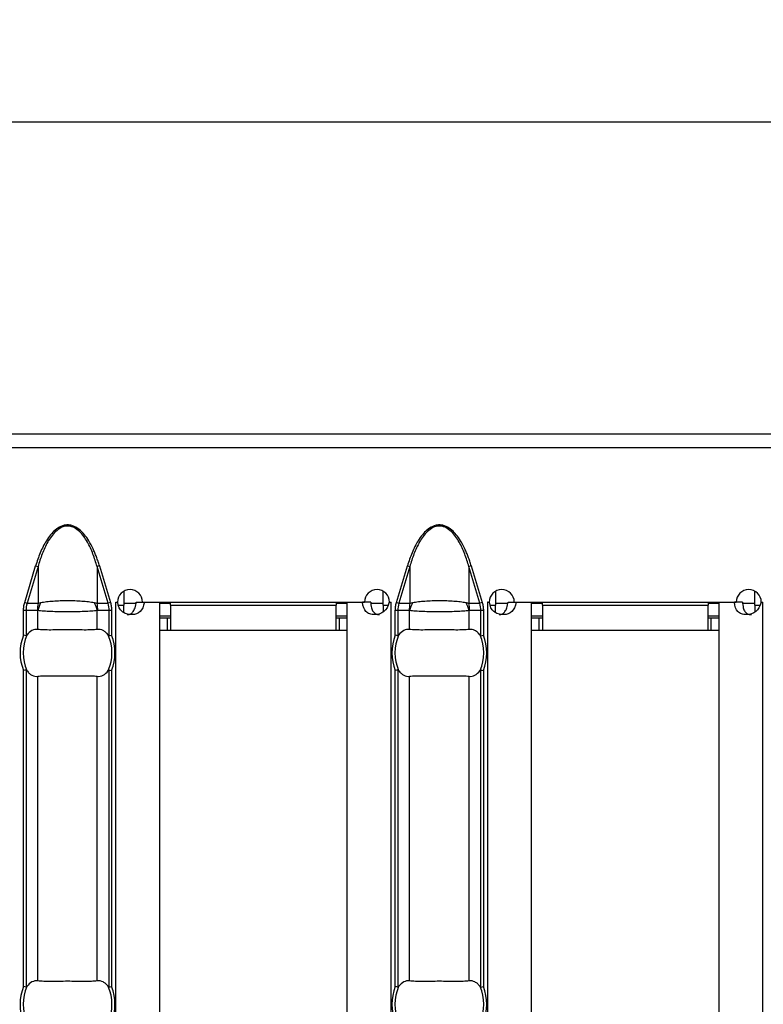
# Model space of a CAD drawing. Units: millimetres. Extents: x 30 to 832, y 10 to 584.
# Drawn here: x 136 to 184, y 256 to 319 of the extents above; entities that cross this region are included whole.
import ezdxf

# ---------------------------------------------------------------- set-up
doc = ezdxf.new("R2010")
doc.units = ezdxf.units.MM
doc.header["$LTSCALE"] = 2
doc.layers.get('0').update_dxf_attribs({"color": 1})
doc.layers.add('38517', color=7, linetype='Continuous')
doc.layers.add('DIMENSION', color=3, linetype='Continuous')
doc.styles.add('SLDTEXTSTYLE1', font='TXT', dxfattribs={"width": 0.605})
doc.dimstyles.new('SLDDIMSTYLE0', dxfattribs={"dimtxt": 5, "dimasz": 5, "dimexe": 0, "dimexo": 0.0625, "dimgap": 1.25, "dimtad": 1, "dimrnd": 1e-09, "dimzin": 12, "dimdsep": 46, "dimtxsty": 'SLDTEXTSTYLE1', "dimsah": 1, "dimcen": 0.09, "dimadec": 0, "dimazin": 3, "dimtfac": 1, "dimtofl": 0, "dimtmove": 0, "dimatfit": 3, "dimfxl": 0, "dimfrac": 2, "dimtolj": 1, "dimtzin": 12, "dimarcsym": 0})

# ---------------------------------------------------------------- blocks, each defined once
blk = doc.blocks.new('1009513-M_003__D_2')
at = {"layer": 'DIMENSION'}
for p, q in [((79.993, 292.035), (79.993, 314.885)), ((579.493, 292.035), (579.493, 314.885)), ((79.993, 312.885), (579.493, 312.885))]:
    blk.add_line(p, q, dxfattribs=at)
for points in [[(79.993, 312.885), (84.993, 312.116), (84.993, 313.654)], [(579.493, 312.885), (574.493, 313.654), (574.493, 312.116)]]:
    blk.add_solid(points, dxfattribs=at)
at = {"layer": 'DIMENSION', "insert": (321.15, 319.33), "char_height": 5, "attachment_point": 1, "style": 'SLDTEXTSTYLE1'}
blk.add_mtext('499.5', dxfattribs=at)
blk = doc.blocks.new('1009513-M_003_Top_view')
for p, q in [((499.5, 0), (0, 0)), ((0, -0.85), (499.5, -0.85)), ((56.722, -10.784), (57.423, -8.431)), ((57.577, -8.477), (56.876, -10.83)), ((57.423, -8.431), (57.577, -8.477)), ((57.577, -8.477), (57.577, -10.83)), ((61.506, -8.431), (61.351, -8.477)), ((61.351, -8.477), (61.351, -10.83)), ((62.052, -10.83), (61.351, -8.477)), ((61.506, -8.431), (62.207, -10.784)), ((80.508, -10.784), (81.209, -8.431)), ((81.363, -8.477), (80.662, -10.83)), ((81.209, -8.431), (81.363, -8.477)), ((81.363, -8.477), (81.363, -10.83)), ((85.291, -8.431), (85.137, -8.477)), ((85.137, -8.477), (85.137, -10.83)), ((85.838, -10.83), (85.137, -8.477)), ((85.291, -8.431), (85.992, -10.784)), ((63.057, -10.063), (63.057, -10.95)), ((79.657, -10.95), (79.657, -10.06)), ((86.843, -10.063), (86.843, -10.95)), ((103.443, -10.95), (103.443, -10.06)), ((56.647, -12.87), (56.647, -11.29)), ((56.806, -11.29), (56.647, -11.29)), ((56.722, -10.784), (56.876, -10.83)), ((56.806, -11.29), (56.806, -12.901)), ((57.535, -11.29), (56.806, -11.29)), ((56.876, -10.83), (57.577, -10.83)), ((57.56, -12.501), (57.56, -11.299)), ((61.351, -10.83), (62.052, -10.83)), ((61.368, -12.501), (61.368, -11.299)), ((62.122, -11.29), (61.394, -11.29)), ((62.207, -10.784), (62.052, -10.83)), ((62.122, -12.901), (62.122, -11.29)), ((62.281, -11.29), (62.122, -11.29)), ((62.281, -11.29), (62.281, -12.87)), ((62.554, -10.75), (62.659, -10.75)), ((62.554, -10.76), (62.554, -10.75)), ((62.557, -10.76), (62.554, -10.76)), ((62.557, -10.76), (62.676, -10.76)), ((62.557, -107.24), (62.557, -10.76)), ((62.725, -10.95), (63.057, -10.95)), ((63.839, -10.85), (63.057, -10.85)), ((63.057, -11.434), (63.057, -10.95)), ((63.859, -10.76), (64.38, -10.76)), ((64.259, -10.75), (78.461, -10.75)), ((64.38, -10.76), (65.357, -10.76)), ((65.357, -107.24), (65.357, -10.76)), ((66.057, -10.85), (65.357, -10.85)), ((66.057, -10.95), (66.057, -10.75)), ((66.057, -10.95), (66.057, -12.55)), ((66.057, -10.95), (76.657, -10.95)), ((76.657, -10.75), (76.657, -10.95)), ((77.357, -10.85), (76.657, -10.85)), ((76.657, -12.55), (76.657, -10.95)), ((77.357, -107.24), (77.357, -10.76)), ((77.357, -10.76), (78.339, -10.76)), ((78.858, -10.76), (78.339, -10.76)), ((79.657, -10.85), (78.871, -10.85)), ((79.657, -10.95), (79.657, -11.387)), ((79.657, -10.95), (79.967, -10.95)), ((80.045, -10.76), (80.157, -10.76)), ((80.061, -10.75), (80.161, -10.75)), ((80.161, -10.76), (80.157, -10.76)), ((80.157, -107.24), (80.157, -10.76)), ((80.161, -10.75), (80.161, -10.76)), ((80.433, -12.87), (80.433, -11.29)), ((80.592, -11.29), (80.433, -11.29)), ((80.508, -10.784), (80.662, -10.83)), ((80.592, -11.29), (80.592, -12.901)), ((81.32, -11.29), (80.592, -11.29)), ((80.662, -10.83), (81.363, -10.83)), ((81.346, -12.501), (81.346, -11.299)), ((85.137, -10.83), (85.838, -10.83)), ((85.154, -12.501), (85.154, -11.299)), ((85.908, -11.29), (85.18, -11.29)), ((85.992, -10.784), (85.838, -10.83)), ((85.908, -12.901), (85.908, -11.29)), ((86.067, -11.29), (85.908, -11.29)), ((86.067, -11.29), (86.067, -12.87)), ((86.339, -10.75), (86.444, -10.75)), ((86.339, -10.76), (86.339, -10.75)), ((86.343, -10.76), (86.339, -10.76)), ((86.343, -10.76), (86.461, -10.76)), ((86.343, -107.24), (86.343, -10.76)), ((86.511, -10.95), (86.843, -10.95)), ((87.625, -10.85), (86.843, -10.85)), ((86.843, -11.434), (86.843, -10.95)), ((87.645, -10.76), (88.166, -10.76)), ((88.044, -10.75), (102.246, -10.75)), ((88.166, -10.76), (89.143, -10.76)), ((89.143, -107.24), (89.143, -10.76)), ((89.843, -10.85), (89.143, -10.85)), ((89.843, -10.95), (89.843, -10.75)), ((89.843, -10.95), (89.843, -12.55)), ((89.843, -10.95), (100.443, -10.95)), ((100.443, -10.75), (100.443, -10.95)), ((101.143, -10.85), (100.443, -10.85)), ((100.443, -12.55), (100.443, -10.95)), ((101.143, -107.24), (101.143, -10.76)), ((101.143, -10.76), (102.124, -10.76)), ((102.644, -10.76), (102.124, -10.76)), ((103.443, -10.85), (102.657, -10.85)), ((103.443, -10.95), (103.443, -11.387)), ((103.443, -10.95), (103.753, -10.95)), ((103.83, -10.76), (103.943, -10.76)), ((103.846, -10.75), (103.946, -10.75)), ((103.946, -10.76), (103.943, -10.76)), ((103.943, -107.24), (103.943, -10.76)), ((103.946, -10.75), (103.946, -10.76)), ((66.057, -11.65), (65.357, -11.65)), ((65.357, -11.75), (65.857, -11.75)), ((65.857, -11.75), (66.057, -11.75)), ((65.857, -12.55), (65.857, -11.75)), ((77.357, -11.65), (76.657, -11.65)), ((76.657, -11.75), (76.857, -11.75)), ((76.857, -11.75), (77.357, -11.75)), ((76.857, -12.55), (76.857, -11.75)), ((89.843, -11.65), (89.143, -11.65)), ((89.143, -11.75), (89.643, -11.75)), ((89.643, -11.75), (89.843, -11.75)), ((89.643, -12.55), (89.643, -11.75)), ((101.143, -11.65), (100.443, -11.65)), ((100.443, -11.75), (100.643, -11.75)), ((100.643, -11.75), (101.143, -11.75)), ((100.643, -12.55), (100.643, -11.75)), ((65.357, -12.55), (65.857, -12.55)), ((65.857, -12.55), (66.057, -12.55)), ((66.057, -12.55), (76.657, -12.55)), ((76.657, -12.55), (76.857, -12.55)), ((76.857, -12.55), (77.357, -12.55)), ((89.143, -12.55), (89.643, -12.55)), ((89.643, -12.55), (89.843, -12.55)), ((89.843, -12.55), (100.443, -12.55)), ((100.443, -12.55), (100.643, -12.55)), ((100.643, -12.55), (101.143, -12.55)), ((56.806, -15.099), (56.806, -35.401)), ((62.122, -35.401), (62.122, -15.099)), ((80.592, -15.099), (80.592, -35.401)), ((85.908, -35.401), (85.908, -15.099)), ((56.647, -35.37), (56.647, -15.13)), ((57.56, -35.001), (57.56, -15.499)), ((61.368, -35.001), (61.368, -15.499)), ((62.281, -15.13), (62.281, -35.37)), ((80.433, -35.37), (80.433, -15.13)), ((81.346, -35.001), (81.346, -15.499)), ((85.154, -35.001), (85.154, -15.499)), ((86.067, -15.13), (86.067, -35.37))]:
    blk.add_line(p, q)
for centre, radius, start, end in [((63.459, -10.755), 0.8, 0.3581, 179.6419), ((79.261, -10.755), 0.8, 0.3581, 179.6419), ((87.244, -10.755), 0.8, 0.3581, 179.6419), ((103.046, -10.755), 0.8, 0.3581, 179.6419), ((60.033, -11.289), 2.499, 169.40884, 180.02086), ((60.015, -11.937), 2.537, 152.8134, 165.44155), ((58.913, -11.937), 2.537, 14.55845, 27.1866), ((58.895, -11.289), 2.499, 359.97914, 10.59116), ((83.819, -11.289), 2.499, 169.40884, 180.02086), ((83.801, -11.937), 2.537, 152.8134, 165.44155), ((82.699, -11.937), 2.537, 14.55845, 27.1866), ((82.681, -11.289), 2.499, 359.97914, 10.59116), ((59.464, -14), 3.035, 158.14301, 201.85699), ((59.464, -14), 2.842, 156.47708, 203.52292), ((59.464, -14), 2.842, 336.47708, 23.52292), ((59.464, -14), 3.035, 338.14301, 21.85699), ((83.25, -14), 3.035, 158.14301, 201.85699), ((83.25, -14), 2.842, 156.47708, 203.52292), ((83.25, -14), 2.842, 336.47708, 23.52292), ((83.25, -14), 3.035, 338.14301, 21.85699), ((59.464, -36.5), 3.035, 158.14301, 201.85699), ((59.464, -36.5), 2.842, 156.47708, 203.52292), ((59.464, -36.5), 2.842, 336.47708, 23.52292), ((59.464, -36.5), 3.035, 338.14301, 21.85699), ((83.25, -36.5), 3.035, 158.14301, 201.85699), ((83.25, -36.5), 2.842, 156.47708, 203.52292), ((83.25, -36.5), 2.842, 336.47708, 23.52292), ((83.25, -36.5), 3.035, 338.14301, 21.85699)]:
    blk.add_arc(centre, radius, start, end)
for centre, start_param, end_param in [((59.42, -11.29), 2.909439, 3.141593), ((59.508, -11.29), 0, 0.232154), ((83.206, -11.29), 2.909439, 3.141593), ((83.294, -11.29), 0, 0.232154)]:
    blk.add_ellipse(centre, major_axis=(2.614, 0), ratio=0.765003, start_param=start_param, end_param=end_param)
for points, knots in [([(61.506, -8.431), (61.475, -8.332), (61.416, -8.138), (61.316, -7.857), (61.211, -7.591), (61.057, -7.241), (60.85, -6.849), (60.57, -6.447), (60.266, -6.128), (59.965, -5.924), (59.685, -5.829), (59.465, -5.805), (59.246, -5.829), (58.966, -5.923), (58.664, -6.126), (58.36, -6.446), (58.111, -6.803), (57.894, -7.196), (57.714, -7.592), (57.555, -8.008), (57.468, -8.287), (57.423, -8.431)], [0, 0, 0, 0, 0.044222, 0.086647, 0.127327, 0.166322, 0.249694, 0.316199, 0.37459, 0.437113, 0.469086, 0.499904, 0.530603, 0.562585, 0.625092, 0.683536, 0.75029, 0.810003, 0.875216, 0.935725, 1, 1, 1, 1]), ([(61.351, -8.477), (61.276, -8.205), (61.19, -7.936), (60.988, -7.41), (60.871, -7.151), (60.661, -6.783), (60.586, -6.664), (60.419, -6.437), (60.326, -6.328), (60.119, -6.134), (60.005, -6.049), (59.813, -5.954), (59.747, -5.929), (59.608, -5.894), (59.537, -5.885), (59.325, -5.885), (59.183, -5.922), (58.928, -6.046), (58.813, -6.132), (58.607, -6.324), (58.514, -6.432), (58.345, -6.66), (58.269, -6.78), (58.058, -7.15), (57.942, -7.408), (57.739, -7.934), (57.653, -8.204), (57.577, -8.477)], [0, 0, 0, 0, 0.125, 0.125, 0.25, 0.25, 0.3125, 0.3125, 0.375, 0.375, 0.4375, 0.4375, 0.46875, 0.46875, 0.5, 0.5, 0.5625, 0.5625, 0.625, 0.625, 0.6875, 0.6875, 0.75, 0.75, 0.875, 0.875, 1, 1, 1, 1]), ([(85.291, -8.431), (85.261, -8.332), (85.201, -8.138), (85.102, -7.857), (84.997, -7.591), (84.842, -7.241), (84.635, -6.849), (84.355, -6.447), (84.052, -6.128), (83.75, -5.924), (83.47, -5.829), (83.251, -5.805), (83.031, -5.829), (82.751, -5.923), (82.449, -6.126), (82.145, -6.446), (81.897, -6.803), (81.679, -7.196), (81.5, -7.592), (81.341, -8.008), (81.253, -8.287), (81.209, -8.431)], [0, 0, 0, 0, 0.044222, 0.086647, 0.127327, 0.166322, 0.249694, 0.316199, 0.37459, 0.437113, 0.469086, 0.499904, 0.530603, 0.562585, 0.625092, 0.683536, 0.75029, 0.810003, 0.875216, 0.935725, 1, 1, 1, 1]), ([(85.137, -8.477), (85.061, -8.205), (84.975, -7.936), (84.773, -7.41), (84.657, -7.151), (84.447, -6.783), (84.372, -6.664), (84.204, -6.437), (84.112, -6.328), (83.905, -6.134), (83.791, -6.049), (83.599, -5.954), (83.532, -5.929), (83.394, -5.894), (83.322, -5.885), (83.111, -5.885), (82.969, -5.922), (82.714, -6.046), (82.598, -6.132), (82.393, -6.324), (82.3, -6.432), (82.131, -6.66), (82.055, -6.78), (81.844, -7.15), (81.728, -7.408), (81.525, -7.934), (81.439, -8.204), (81.363, -8.477)], [0, 0, 0, 0, 0.125, 0.125, 0.25, 0.25, 0.3125, 0.3125, 0.375, 0.375, 0.4375, 0.4375, 0.46875, 0.46875, 0.5, 0.5, 0.5625, 0.5625, 0.625, 0.625, 0.6875, 0.6875, 0.75, 0.75, 0.875, 0.875, 1, 1, 1, 1]), ([(57.759, -10.778), (57.872, -10.756), (57.994, -10.737), (58.257, -10.705), (58.398, -10.692), (58.689, -10.671), (58.841, -10.663), (59.15, -10.653), (59.306, -10.651), (59.78, -10.651), (60.093, -10.661), (60.532, -10.692), (60.67, -10.705), (60.932, -10.737), (61.057, -10.756), (61.17, -10.778)], [0, 0, 0, 0, 0.125, 0.125, 0.25, 0.25, 0.375, 0.375, 0.5, 0.5, 0.75, 0.75, 0.875, 0.875, 1, 1, 1, 1]), ([(81.545, -10.778), (81.658, -10.756), (81.78, -10.737), (82.043, -10.705), (82.184, -10.692), (82.475, -10.671), (82.627, -10.663), (82.936, -10.653), (83.092, -10.651), (83.566, -10.651), (83.878, -10.661), (84.317, -10.692), (84.456, -10.705), (84.718, -10.737), (84.842, -10.756), (84.955, -10.778)], [0, 0, 0, 0, 0.125, 0.125, 0.25, 0.25, 0.375, 0.375, 0.5, 0.5, 0.75, 0.75, 0.875, 0.875, 1, 1, 1, 1]), ([(56.647, -11.29), (56.648, -11.247), (56.65, -11.162), (56.665, -11.035), (56.688, -10.908), (56.71, -10.825), (56.722, -10.784)], [0, 0, 0, 0, 0.249205, 0.498064, 0.747895, 1, 1, 1, 1]), ([(57.56, -11.299), (57.554, -11.295), (57.548, -11.292), (57.542, -11.291), (57.539, -11.29), (57.537, -11.29), (57.535, -11.29)], [0, 0, 0, 0, 0.00003190552, 0.00003190552, 0.00003190552, 0.00004312063, 0.00004312063, 0.00004312063, 0.00004312063]), ([(61.368, -11.299), (61.256, -11.312), (61.127, -11.324), (60.846, -11.342), (60.692, -11.35), (60.361, -11.363), (60.19, -11.367), (59.834, -11.373), (59.649, -11.375), (59.279, -11.375), (59.098, -11.373), (58.741, -11.367), (58.566, -11.362), (58.239, -11.35), (58.083, -11.342), (57.8, -11.323), (57.672, -11.312), (57.56, -11.299)], [0, 0, 0, 0, 0.125, 0.125, 0.25, 0.25, 0.375, 0.375, 0.5, 0.5, 0.625, 0.625, 0.75, 0.75, 0.875, 0.875, 1, 1, 1, 1]), ([(57.577, -10.83), (57.594, -10.823), (57.611, -10.817), (57.628, -10.812), (57.67, -10.798), (57.714, -10.787), (57.759, -10.778)], [0, 0, 0, 0, 0.0000782079, 0.0000782079, 0.0000782079, 0.0002688237, 0.0002688237, 0.0002688237, 0.0002688237]), ([(61.17, -10.778), (61.202, -10.784), (61.234, -10.792), (61.265, -10.801), (61.295, -10.81), (61.323, -10.819), (61.351, -10.83)], [0, 0, 0, 0, 0.0001372651, 0.0001372651, 0.0001372651, 0.0002686517, 0.0002686517, 0.0002686517, 0.0002686517]), ([(61.394, -11.29), (61.39, -11.29), (61.386, -11.291), (61.382, -11.292), (61.377, -11.294), (61.373, -11.296), (61.368, -11.299)], [0, 0, 0, 0, 0.00001952168, 0.00001952168, 0.00001952168, 0.00004323268, 0.00004323268, 0.00004323268, 0.00004323268]), ([(62.207, -10.784), (62.218, -10.825), (62.241, -10.908), (62.264, -11.035), (62.278, -11.162), (62.28, -11.247), (62.281, -11.29)], [0, 0, 0, 0, 0.252105, 0.501936, 0.750795, 1, 1, 1, 1]), ([(64.38, -10.76), (64.324, -11.025), (64.234, -11.224), (63.974, -11.489), (63.802, -11.555), (63.577, -11.555), (63.572, -11.555), (63.564, -11.555), (63.56, -11.555), (63.548, -11.555), (63.54, -11.555), (63.516, -11.554), (63.5, -11.553), (63.453, -11.55), (63.423, -11.547), (63.333, -11.535), (63.277, -11.523), (63.119, -11.473), (63.027, -11.423), (62.797, -11.224), (62.705, -11.025), (62.676, -10.76)], [0, 0, 0, 0, 0.25, 0.25, 0.5, 0.5, 0.503906, 0.503906, 0.507812, 0.507812, 0.515625, 0.515625, 0.53125, 0.53125, 0.5625, 0.5625, 0.625, 0.625, 0.75, 0.75, 1, 1, 1, 1]), ([(63.287, -11.555), (63.288, -11.555), (63.326, -11.559), (63.4, -11.546), (63.502, -11.51), (63.591, -11.445), (63.697, -11.32), (63.799, -11.089), (63.838, -10.878), (63.859, -10.76)], [0, 0, 0, 0, 0.000497, 0.108761, 0.212201, 0.316239, 0.426206, 0.680306, 1, 1, 1, 1]), ([(80.045, -10.76), (79.97, -11.025), (79.854, -11.224), (79.546, -11.489), (79.353, -11.555), (79.128, -11.555), (79.123, -11.555), (79.115, -11.555), (79.111, -11.555), (79.099, -11.555), (79.091, -11.555), (79.067, -11.554), (79.052, -11.553), (79.006, -11.55), (78.977, -11.547), (78.893, -11.535), (78.841, -11.523), (78.699, -11.473), (78.62, -11.423), (78.43, -11.224), (78.361, -11.025), (78.339, -10.76)], [0, 0, 0, 0, 0.25, 0.25, 0.5, 0.5, 0.503906, 0.503906, 0.507812, 0.507812, 0.515625, 0.515625, 0.53125, 0.53125, 0.5625, 0.5625, 0.625, 0.625, 0.75, 0.75, 1, 1, 1, 1]), ([(78.858, -10.76), (78.869, -10.878), (78.888, -11.089), (78.98, -11.324), (79.087, -11.448), (79.182, -11.511), (79.296, -11.549), (79.38, -11.553), (79.424, -11.555)], [0, 0, 0, 0, 0.305666, 0.548622, 0.657444, 0.765061, 0.877609, 1, 1, 1, 1]), ([(80.433, -11.29), (80.434, -11.247), (80.436, -11.162), (80.451, -11.035), (80.473, -10.908), (80.496, -10.825), (80.508, -10.784)], [0, 0, 0, 0, 0.249205, 0.498064, 0.747895, 1, 1, 1, 1]), ([(81.346, -11.299), (81.34, -11.295), (81.334, -11.292), (81.327, -11.291), (81.325, -11.29), (81.323, -11.29), (81.32, -11.29)], [0, 0, 0, 0, 0.00003190552, 0.00003190552, 0.00003190552, 0.00004312063, 0.00004312063, 0.00004312063, 0.00004312063]), ([(85.154, -11.299), (85.042, -11.312), (84.913, -11.324), (84.631, -11.342), (84.478, -11.35), (84.147, -11.363), (83.975, -11.367), (83.62, -11.373), (83.435, -11.375), (83.065, -11.375), (82.883, -11.373), (82.527, -11.367), (82.352, -11.362), (82.024, -11.35), (81.868, -11.342), (81.585, -11.323), (81.458, -11.312), (81.346, -11.299)], [0, 0, 0, 0, 0.125, 0.125, 0.25, 0.25, 0.375, 0.375, 0.5, 0.5, 0.625, 0.625, 0.75, 0.75, 0.875, 0.875, 1, 1, 1, 1]), ([(81.363, -10.83), (81.38, -10.823), (81.396, -10.817), (81.414, -10.812), (81.456, -10.798), (81.499, -10.787), (81.545, -10.778)], [0, 0, 0, 0, 0.0000782079, 0.0000782079, 0.0000782079, 0.0002688237, 0.0002688237, 0.0002688237, 0.0002688237]), ([(84.955, -10.778), (84.988, -10.784), (85.02, -10.792), (85.051, -10.801), (85.08, -10.81), (85.109, -10.819), (85.137, -10.83)], [0, 0, 0, 0, 0.0001372651, 0.0001372651, 0.0001372651, 0.0002686517, 0.0002686517, 0.0002686517, 0.0002686517]), ([(85.18, -11.29), (85.176, -11.29), (85.172, -11.291), (85.168, -11.292), (85.163, -11.294), (85.158, -11.296), (85.154, -11.299)], [0, 0, 0, 0, 0.00001952168, 0.00001952168, 0.00001952168, 0.00004323268, 0.00004323268, 0.00004323268, 0.00004323268]), ([(85.992, -10.784), (86.004, -10.825), (86.027, -10.908), (86.049, -11.035), (86.064, -11.162), (86.066, -11.247), (86.067, -11.29)], [0, 0, 0, 0, 0.252105, 0.501936, 0.750795, 1, 1, 1, 1]), ([(88.166, -10.76), (88.109, -11.025), (88.02, -11.224), (87.759, -11.489), (87.588, -11.555), (87.363, -11.555), (87.358, -11.555), (87.35, -11.555), (87.346, -11.555), (87.334, -11.555), (87.326, -11.555), (87.302, -11.554), (87.286, -11.553), (87.239, -11.55), (87.208, -11.547), (87.119, -11.535), (87.063, -11.523), (86.904, -11.473), (86.812, -11.423), (86.582, -11.224), (86.49, -11.025), (86.461, -10.76)], [0, 0, 0, 0, 0.25, 0.25, 0.5, 0.5, 0.503906, 0.503906, 0.507812, 0.507812, 0.515625, 0.515625, 0.53125, 0.53125, 0.5625, 0.5625, 0.625, 0.625, 0.75, 0.75, 1, 1, 1, 1]), ([(87.073, -11.555), (87.073, -11.555), (87.112, -11.559), (87.185, -11.546), (87.288, -11.51), (87.377, -11.445), (87.483, -11.32), (87.585, -11.089), (87.624, -10.878), (87.645, -10.76)], [0, 0, 0, 0, 0.000497, 0.108761, 0.212201, 0.316239, 0.426206, 0.680306, 1, 1, 1, 1]), ([(103.83, -10.76), (103.756, -11.025), (103.64, -11.224), (103.332, -11.489), (103.138, -11.555), (102.913, -11.555), (102.909, -11.555), (102.901, -11.555), (102.897, -11.555), (102.885, -11.555), (102.877, -11.555), (102.853, -11.554), (102.838, -11.553), (102.792, -11.55), (102.763, -11.547), (102.679, -11.535), (102.627, -11.523), (102.484, -11.473), (102.406, -11.423), (102.215, -11.224), (102.146, -11.025), (102.124, -10.76)], [0, 0, 0, 0, 0.25, 0.25, 0.5, 0.5, 0.503906, 0.503906, 0.507812, 0.507812, 0.515625, 0.515625, 0.53125, 0.53125, 0.5625, 0.5625, 0.625, 0.625, 0.75, 0.75, 1, 1, 1, 1]), ([(102.644, -10.76), (102.655, -10.878), (102.674, -11.089), (102.765, -11.324), (102.872, -11.448), (102.968, -11.511), (103.082, -11.549), (103.166, -11.553), (103.21, -11.555)], [0, 0, 0, 0, 0.305666, 0.548622, 0.657444, 0.765061, 0.877609, 1, 1, 1, 1]), ([(57.56, -12.501), (57.434, -12.485), (57.308, -12.508), (57.067, -12.632), (56.955, -12.731), (56.858, -12.866)], [0, 0, 0, 0, 0.5, 0.5, 1, 1, 1, 1]), ([(61.368, -12.501), (61.256, -12.515), (61.129, -12.524), (60.847, -12.536), (60.69, -12.538), (60.363, -12.537), (60.189, -12.534), (59.83, -12.53), (59.649, -12.528), (59.283, -12.528), (59.098, -12.53), (58.743, -12.534), (58.569, -12.537), (58.239, -12.538), (58.085, -12.536), (57.802, -12.524), (57.673, -12.515), (57.56, -12.501)], [0, 0, 0, 0, 0.125, 0.125, 0.25, 0.25, 0.375, 0.375, 0.5, 0.5, 0.625, 0.625, 0.75, 0.75, 0.875, 0.875, 1, 1, 1, 1]), ([(62.071, -12.866), (62.022, -12.798), (61.97, -12.741), (61.86, -12.642), (61.802, -12.601), (61.621, -12.508), (61.495, -12.485), (61.368, -12.501)], [0, 0, 0, 0, 0.25, 0.25, 0.5, 0.5, 1, 1, 1, 1]), ([(81.346, -12.501), (81.219, -12.485), (81.093, -12.508), (80.853, -12.632), (80.741, -12.731), (80.644, -12.866)], [0, 0, 0, 0, 0.5, 0.5, 1, 1, 1, 1]), ([(85.154, -12.501), (85.042, -12.515), (84.915, -12.524), (84.633, -12.536), (84.476, -12.538), (84.148, -12.537), (83.975, -12.534), (83.616, -12.53), (83.435, -12.528), (83.069, -12.528), (82.884, -12.53), (82.528, -12.534), (82.354, -12.537), (82.024, -12.538), (81.871, -12.536), (81.588, -12.524), (81.458, -12.515), (81.346, -12.501)], [0, 0, 0, 0, 0.125, 0.125, 0.25, 0.25, 0.375, 0.375, 0.5, 0.5, 0.625, 0.625, 0.75, 0.75, 0.875, 0.875, 1, 1, 1, 1]), ([(85.856, -12.866), (85.808, -12.798), (85.756, -12.741), (85.646, -12.642), (85.587, -12.601), (85.407, -12.508), (85.281, -12.485), (85.154, -12.501)], [0, 0, 0, 0, 0.25, 0.25, 0.5, 0.5, 1, 1, 1, 1]), ([(56.858, -12.866), (56.852, -12.874), (56.845, -12.882), (56.838, -12.889), (56.832, -12.894), (56.826, -12.898), (56.819, -12.9), (56.815, -12.902), (56.81, -12.902), (56.806, -12.901)], [0, 0, 0, 0, 0.00004013085, 0.00004013085, 0.00004013085, 0.0000737072, 0.0000737072, 0.0000737072, 0.00009481036, 0.00009481036, 0.00009481036, 0.00009481036]), ([(62.122, -12.901), (62.117, -12.902), (62.112, -12.901), (62.107, -12.899), (62.099, -12.896), (62.092, -12.891), (62.086, -12.884), (62.081, -12.879), (62.075, -12.872), (62.071, -12.866)], [0, 0, 0, 0, 0.00002610727, 0.00002610727, 0.00002610727, 0.00006300599, 0.00006300599, 0.00006300599, 0.00009442318, 0.00009442318, 0.00009442318, 0.00009442318]), ([(80.644, -12.866), (80.638, -12.874), (80.631, -12.882), (80.624, -12.889), (80.618, -12.894), (80.611, -12.898), (80.605, -12.9), (80.6, -12.902), (80.596, -12.902), (80.592, -12.901)], [0, 0, 0, 0, 0.00004013085, 0.00004013085, 0.00004013085, 0.0000737072, 0.0000737072, 0.0000737072, 0.00009481036, 0.00009481036, 0.00009481036, 0.00009481036]), ([(85.908, -12.901), (85.903, -12.902), (85.897, -12.901), (85.892, -12.899), (85.885, -12.896), (85.878, -12.891), (85.872, -12.884), (85.866, -12.879), (85.861, -12.872), (85.856, -12.866)], [0, 0, 0, 0, 0.00002610727, 0.00002610727, 0.00002610727, 0.00006300599, 0.00006300599, 0.00006300599, 0.00009442318, 0.00009442318, 0.00009442318, 0.00009442318]), ([(56.806, -15.099), (56.811, -15.098), (56.817, -15.099), (56.822, -15.101), (56.829, -15.104), (56.836, -15.109), (56.843, -15.116), (56.848, -15.121), (56.853, -15.128), (56.858, -15.134)], [0, 0, 0, 0, 0.00002610727, 0.00002610727, 0.00002610727, 0.00006300599, 0.00006300599, 0.00006300599, 0.00009442318, 0.00009442318, 0.00009442318, 0.00009442318]), ([(62.071, -15.134), (62.077, -15.126), (62.083, -15.118), (62.091, -15.111), (62.097, -15.106), (62.103, -15.102), (62.11, -15.1), (62.114, -15.098), (62.118, -15.098), (62.122, -15.099)], [0, 0, 0, 0, 0.00004013085, 0.00004013085, 0.00004013085, 0.0000737072, 0.0000737072, 0.0000737072, 0.00009481036, 0.00009481036, 0.00009481036, 0.00009481036]), ([(80.592, -15.099), (80.597, -15.098), (80.603, -15.099), (80.608, -15.101), (80.615, -15.104), (80.622, -15.109), (80.628, -15.116), (80.634, -15.121), (80.639, -15.128), (80.644, -15.134)], [0, 0, 0, 0, 0.00002610727, 0.00002610727, 0.00002610727, 0.00006300599, 0.00006300599, 0.00006300599, 0.00009442318, 0.00009442318, 0.00009442318, 0.00009442318]), ([(85.856, -15.134), (85.862, -15.126), (85.869, -15.118), (85.876, -15.111), (85.882, -15.106), (85.889, -15.102), (85.895, -15.1), (85.9, -15.098), (85.904, -15.098), (85.908, -15.099)], [0, 0, 0, 0, 0.00004013085, 0.00004013085, 0.00004013085, 0.0000737072, 0.0000737072, 0.0000737072, 0.00009481036, 0.00009481036, 0.00009481036, 0.00009481036]), ([(56.858, -15.134), (56.907, -15.202), (56.959, -15.259), (57.068, -15.358), (57.127, -15.399), (57.307, -15.492), (57.434, -15.515), (57.56, -15.499)], [0, 0, 0, 0, 0.25, 0.25, 0.5, 0.5, 1, 1, 1, 1]), ([(57.56, -15.499), (57.673, -15.485), (57.799, -15.476), (58.082, -15.464), (58.239, -15.462), (58.566, -15.463), (58.739, -15.466), (59.098, -15.47), (59.279, -15.472), (59.645, -15.472), (59.831, -15.47), (60.186, -15.466), (60.36, -15.463), (60.69, -15.462), (60.843, -15.464), (61.126, -15.476), (61.256, -15.485), (61.368, -15.499)], [0, 0, 0, 0, 0.125, 0.125, 0.25, 0.25, 0.375, 0.375, 0.5, 0.5, 0.625, 0.625, 0.75, 0.75, 0.875, 0.875, 1, 1, 1, 1]), ([(61.368, -15.499), (61.495, -15.515), (61.621, -15.492), (61.862, -15.368), (61.973, -15.269), (62.071, -15.134)], [0, 0, 0, 0, 0.5, 0.5, 1, 1, 1, 1]), ([(80.644, -15.134), (80.692, -15.202), (80.744, -15.259), (80.854, -15.358), (80.913, -15.399), (81.093, -15.492), (81.219, -15.515), (81.346, -15.499)], [0, 0, 0, 0, 0.25, 0.25, 0.5, 0.5, 1, 1, 1, 1]), ([(81.346, -15.499), (81.458, -15.485), (81.585, -15.476), (81.867, -15.464), (82.024, -15.462), (82.352, -15.463), (82.525, -15.466), (82.884, -15.47), (83.065, -15.472), (83.431, -15.472), (83.616, -15.47), (83.972, -15.466), (84.146, -15.463), (84.476, -15.462), (84.629, -15.464), (84.912, -15.476), (85.042, -15.485), (85.154, -15.499)], [0, 0, 0, 0, 0.125, 0.125, 0.25, 0.25, 0.375, 0.375, 0.5, 0.5, 0.625, 0.625, 0.75, 0.75, 0.875, 0.875, 1, 1, 1, 1]), ([(85.154, -15.499), (85.281, -15.515), (85.407, -15.492), (85.647, -15.368), (85.759, -15.269), (85.856, -15.134)], [0, 0, 0, 0, 0.5, 0.5, 1, 1, 1, 1]), ([(57.56, -35.001), (57.434, -34.985), (57.308, -35.008), (57.067, -35.132), (56.955, -35.231), (56.858, -35.366)], [0, 0, 0, 0, 0.5, 0.5, 1, 1, 1, 1]), ([(61.368, -35.001), (61.256, -35.015), (61.129, -35.024), (60.847, -35.036), (60.69, -35.038), (60.363, -35.037), (60.189, -35.034), (59.83, -35.03), (59.649, -35.028), (59.283, -35.028), (59.098, -35.03), (58.743, -35.034), (58.569, -35.037), (58.239, -35.038), (58.085, -35.036), (57.802, -35.024), (57.673, -35.015), (57.56, -35.001)], [0, 0, 0, 0, 0.125, 0.125, 0.25, 0.25, 0.375, 0.375, 0.5, 0.5, 0.625, 0.625, 0.75, 0.75, 0.875, 0.875, 1, 1, 1, 1]), ([(62.071, -35.366), (62.022, -35.298), (61.97, -35.241), (61.86, -35.142), (61.802, -35.101), (61.621, -35.008), (61.495, -34.985), (61.368, -35.001)], [0, 0, 0, 0, 0.25, 0.25, 0.5, 0.5, 1, 1, 1, 1]), ([(81.346, -35.001), (81.219, -34.985), (81.093, -35.008), (80.853, -35.132), (80.741, -35.231), (80.644, -35.366)], [0, 0, 0, 0, 0.5, 0.5, 1, 1, 1, 1]), ([(85.154, -35.001), (85.042, -35.015), (84.915, -35.024), (84.633, -35.036), (84.476, -35.038), (84.148, -35.037), (83.975, -35.034), (83.616, -35.03), (83.435, -35.028), (83.069, -35.028), (82.884, -35.03), (82.528, -35.034), (82.354, -35.037), (82.024, -35.038), (81.871, -35.036), (81.588, -35.024), (81.458, -35.015), (81.346, -35.001)], [0, 0, 0, 0, 0.125, 0.125, 0.25, 0.25, 0.375, 0.375, 0.5, 0.5, 0.625, 0.625, 0.75, 0.75, 0.875, 0.875, 1, 1, 1, 1]), ([(85.856, -35.366), (85.808, -35.298), (85.756, -35.241), (85.646, -35.142), (85.587, -35.101), (85.407, -35.008), (85.281, -34.985), (85.154, -35.001)], [0, 0, 0, 0, 0.25, 0.25, 0.5, 0.5, 1, 1, 1, 1]), ([(56.858, -35.366), (56.852, -35.374), (56.845, -35.382), (56.838, -35.389), (56.832, -35.394), (56.826, -35.398), (56.819, -35.4), (56.815, -35.402), (56.81, -35.402), (56.806, -35.401)], [0, 0, 0, 0, 0.00004013085, 0.00004013085, 0.00004013085, 0.0000737072, 0.0000737072, 0.0000737072, 0.00009481036, 0.00009481036, 0.00009481036, 0.00009481036]), ([(62.122, -35.401), (62.117, -35.402), (62.112, -35.401), (62.107, -35.399), (62.099, -35.396), (62.092, -35.391), (62.086, -35.384), (62.081, -35.379), (62.075, -35.372), (62.071, -35.366)], [0, 0, 0, 0, 0.00002610727, 0.00002610727, 0.00002610727, 0.00006300599, 0.00006300599, 0.00006300599, 0.00009442318, 0.00009442318, 0.00009442318, 0.00009442318]), ([(80.644, -35.366), (80.638, -35.374), (80.631, -35.382), (80.624, -35.389), (80.618, -35.394), (80.611, -35.398), (80.605, -35.4), (80.6, -35.402), (80.596, -35.402), (80.592, -35.401)], [0, 0, 0, 0, 0.00004013085, 0.00004013085, 0.00004013085, 0.0000737072, 0.0000737072, 0.0000737072, 0.00009481036, 0.00009481036, 0.00009481036, 0.00009481036]), ([(85.908, -35.401), (85.903, -35.402), (85.897, -35.401), (85.892, -35.399), (85.885, -35.396), (85.878, -35.391), (85.872, -35.384), (85.866, -35.379), (85.861, -35.372), (85.856, -35.366)], [0, 0, 0, 0, 0.00002610727, 0.00002610727, 0.00002610727, 0.00006300599, 0.00006300599, 0.00006300599, 0.00009442318, 0.00009442318, 0.00009442318, 0.00009442318])]:
    blk.add_open_spline(points, degree=3, knots=knots)
for points in [[(56.806, -12.901), (56.768, -12.894), (56.708, -12.882), (56.647, -12.87)], [(62.122, -12.901), (62.16, -12.894), (62.221, -12.882), (62.281, -12.87)], [(80.592, -12.901), (80.554, -12.894), (80.494, -12.882), (80.433, -12.87)], [(85.908, -12.901), (85.946, -12.894), (86.006, -12.882), (86.067, -12.87)], [(56.806, -15.099), (56.768, -15.106), (56.708, -15.118), (56.647, -15.13)], [(62.122, -15.099), (62.16, -15.106), (62.221, -15.118), (62.281, -15.13)], [(80.592, -15.099), (80.554, -15.106), (80.494, -15.118), (80.433, -15.13)], [(85.908, -15.099), (85.946, -15.106), (86.006, -15.118), (86.067, -15.13)], [(56.806, -35.401), (56.768, -35.394), (56.708, -35.382), (56.647, -35.37)], [(62.122, -35.401), (62.16, -35.394), (62.221, -35.382), (62.281, -35.37)], [(80.592, -35.401), (80.554, -35.394), (80.494, -35.382), (80.433, -35.37)], [(85.908, -35.401), (85.946, -35.394), (86.006, -35.382), (86.067, -35.37)]]:
    blk.add_open_spline(points, degree=3)

msp = doc.modelspace()

# ---------------------------------------------------------------- block references
at = {"layer": '38517'}
msp.add_blockref('1009513-M_003_Top_view', (79.993, 292.885), dxfattribs=at)

# ---------------------------------------------------------------- dimensions: what is measured, and where the dimension line sits
at = {"layer": 'DIMENSION'}
dim = msp.add_linear_dim(base=(579.493, 312.885), p1=(79.993, 292.035), p2=(579.493, 292.035), dimstyle='SLDDIMSTYLE0', dxfattribs=at)
dim.commit()
dim.dimension.update_dxf_attribs({"geometry": '1009513-M_003__D_2', "text_midpoint": (329.743, 312.885), "dimtype": 160})

doc.saveas('drawing.dxf')
